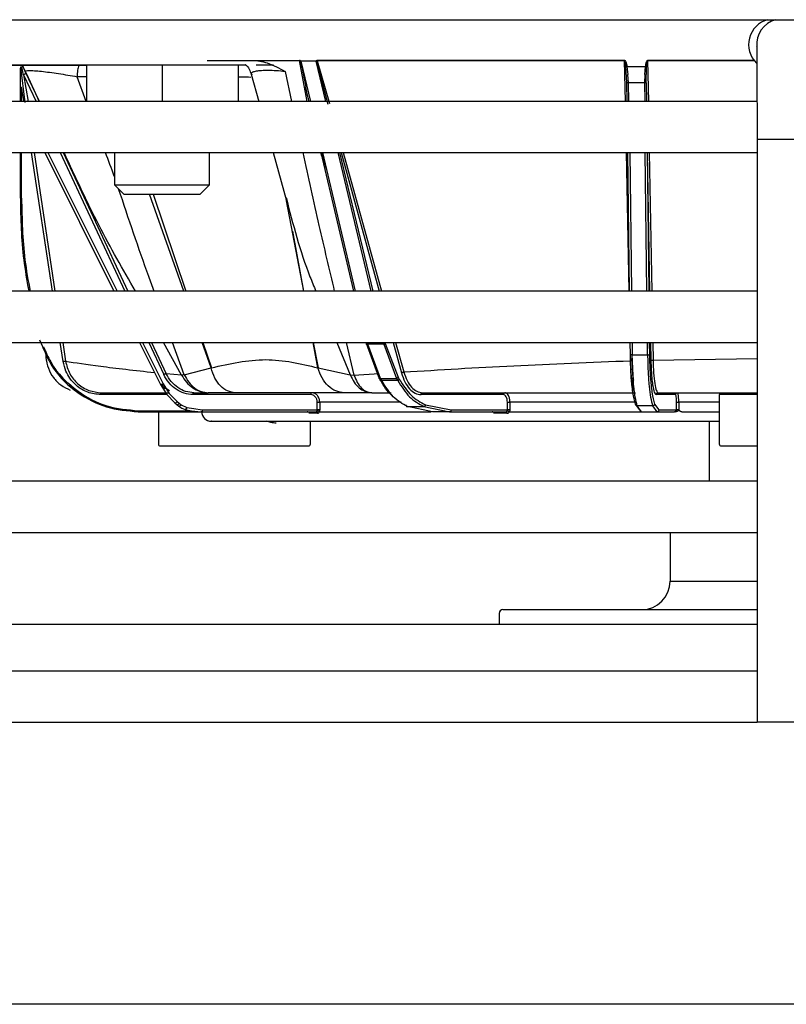
# Model space of a CAD drawing. Units: millimetres. Extents: x 4329 to 65973, y 95361 to 201456.
# Drawn here: x 16886 to 16926, y 127150 to 127202 of the extents above; entities that cross this region are included whole.
import ezdxf

# ---------------------------------------------------------------- set-up
doc = ezdxf.new("R2010")
doc.units = ezdxf.units.MM
doc.layers.add('SVILUPPO', color=7, linetype='Continuous')

msp = doc.modelspace()

# ---------------------------------------------------------------- linework, layer by layer
at = {"layer": 'SVILUPPO', "color": 251, "ltscale": 5, "true_color": 0x636466}
for p, q in [((16833.41, 127201.908), (16925.914, 127201.908)), ((16925.914, 127201.908), (17017.428, 127201.908)), ((16830.043, 127199.507), (16889.162, 127199.507)), ((16830.076, 127199.539), (16897.525, 127199.539)), ((16885.934, 127199.178), (16885.789, 127199.507)), ((16885.811, 127199.449), (16885.989, 127199.053)), ((16889.162, 127199.539), (16889.162, 127197.608)), ((16893.162, 127197.608), (16893.162, 127199.539)), ((16895.515, 127199.764), (16897.862, 127199.764)), ((16897.162, 127197.608), (16897.162, 127199.539)), ((16897.162, 127199.525), (16897.536, 127199.526)), ((16897.862, 127199.764), (16900.376, 127199.764)), ((16900.779, 127197.608), (16900.376, 127199.764)), ((16900.416, 127199.744), (16900.696, 127198.364)), ((16901.224, 127199.721), (16900.461, 127199.721)), ((16900.959, 127197.608), (16900.461, 127199.721)), ((16901.224, 127199.721), (16901.731, 127197.608)), ((16901.258, 127199.743), (16901.277, 127199.764)), ((16901.261, 127199.732), (16901.258, 127199.743)), ((16901.341, 127199.444), (16901.261, 127199.732)), ((16901.282, 127199.768), (16901.306, 127199.783)), ((16901.299, 127199.746), (16917.486, 127199.758)), ((16901.299, 127199.746), (16901.949, 127197.491)), ((16901.306, 127199.783), (16917.486, 127199.77)), ((16901.341, 127199.444), (16901.86, 127197.453)), ((16917.486, 127199.77), (16917.486, 127199.758)), ((16917.53, 127197.608), (16917.486, 127199.758)), ((16917.612, 127199.451), (16918.586, 127199.451)), ((16917.612, 127199.451), (16917.664, 127199.015)), ((16918.55, 127199.015), (16918.586, 127199.451)), ((16918.629, 127198.584), (16918.644, 127199.442)), ((16918.697, 127199.77), (16924.336, 127199.77)), ((16918.697, 127199.758), (16918.736, 127197.608)), ((16918.697, 127199.758), (16924.346, 127199.758)), ((16885.673, 127199.41), (16885.91, 127197.551)), ((16885.845, 127199.012), (16885.746, 127199.41)), ((16885.845, 127199.012), (16886.5, 127197.608)), ((16885.845, 127199.012), (16886.08, 127197.608)), ((16886.686, 127197.608), (16885.934, 127199.178)), ((16885.989, 127199.053), (16886.663, 127197.608)), ((16897.832, 127199.036), (16898.229, 127197.608)), ((16899.608, 127199.177), (16899.954, 127197.608)), ((16917.597, 127198.581), (16917.552, 127199.44)), ((16917.687, 127198.579), (16917.664, 127199.015)), ((16918.55, 127199.015), (16918.542, 127198.579)), ((16889.162, 127198.891), (16888.658, 127198.906)), ((16889.143, 127197.608), (16888.658, 127198.905)), ((16917.617, 127197.608), (16917.597, 127198.581)), ((16918.542, 127198.579), (16917.687, 127198.579)), ((16917.711, 127197.608), (16917.687, 127198.579)), ((16918.542, 127198.579), (16918.547, 127197.608)), ((16918.629, 127198.584), (16918.639, 127197.608)), ((16885.671, 127197.616), (16885.671, 127198.358)), ((16885.851, 127197.608), (16885.737, 127198.358)), ((16885.737, 127197.608), (16885.737, 127198.358)), ((16924.457, 127197.608), (16829.243, 127197.608)), ((16924.459, 127195.601), (16924.459, 127164.908)), ((16927.159, 127195.601), (16924.459, 127195.601)), ((16829.243, 127194.908), (16924.459, 127194.908)), ((16885.671, 127192.512), (16885.671, 127194.908)), ((16885.737, 127192.512), (16885.737, 127194.908)), ((16887.363, 127187.608), (16886.259, 127194.908)), ((16886.399, 127194.908), (16887.495, 127187.608)), ((16886.96, 127194.908), (16890.6, 127187.608)), ((16887.126, 127194.908), (16890.765, 127187.608)), ((16887.761, 127194.908), (16891.171, 127187.608)), ((16887.922, 127194.908), (16891.325, 127187.608)), ((16890.629, 127194.908), (16890.629, 127193.216)), ((16895.629, 127193.216), (16895.629, 127194.908)), ((16898.979, 127194.908), (16899.684, 127192.372)), ((16901.543, 127194.728), (16901.49, 127194.908)), ((16901.501, 127194.908), (16903.221, 127187.608)), ((16901.813, 127194.005), (16901.549, 127194.908)), ((16903.316, 127187.608), (16901.595, 127194.908)), ((16902.379, 127194.908), (16904.132, 127187.608)), ((16902.471, 127194.908), (16904.224, 127187.608)), ((16902.557, 127194.908), (16904.557, 127187.608)), ((16902.664, 127194.908), (16904.684, 127187.608)), ((16917.732, 127187.608), (16917.584, 127194.908)), ((16917.75, 127187.608), (16917.664, 127194.908)), ((16917.763, 127194.908), (16917.849, 127187.608)), ((16918.656, 127187.608), (16918.57, 127194.908)), ((16918.669, 127194.908), (16918.755, 127187.608)), ((16918.677, 127194.908), (16918.804, 127187.608)), ((16918.785, 127194.908), (16918.918, 127187.608)), ((16890.629, 127193.216), (16891.12, 127192.725)), ((16890.629, 127193.216), (16895.629, 127193.216)), ((16891.12, 127192.725), (16895.138, 127192.725)), ((16894.287, 127187.608), (16892.478, 127192.725)), ((16892.67, 127192.725), (16894.381, 127187.608)), ((16895.138, 127192.725), (16895.629, 127193.216)), ((16899.652, 127192.476), (16899.669, 127192.426)), ((16899.667, 127192.362), (16900.579, 127187.608)), ((16900.596, 127187.608), (16900.015, 127190.776)), ((16924.459, 127187.608), (16829.243, 127187.608)), ((16887.179, 127183.996), (16886.696, 127185.034)), ((16829.243, 127184.908), (16924.459, 127184.908)), ((16887.922, 127183.911), (16887.771, 127184.908)), ((16887.9, 127184.908), (16888.047, 127183.928)), ((16891.946, 127184.908), (16893.053, 127182.689)), ((16892.111, 127184.908), (16893.196, 127182.733)), ((16892.432, 127184.908), (16893.222, 127183.218)), ((16892.584, 127184.908), (16893.349, 127183.267)), ((16894.161, 127183.195), (16893.216, 127184.908)), ((16894.305, 127183.209), (16893.689, 127184.908)), ((16895.716, 127183.567), (16895.242, 127184.908)), ((16895.284, 127184.908), (16895.73, 127183.574)), ((16901.337, 127183.574), (16901.092, 127184.908)), ((16901.096, 127184.908), (16901.353, 127183.567)), ((16902.339, 127184.908), (16903.034, 127183.209)), ((16902.834, 127184.908), (16903.235, 127183.195)), ((16903.857, 127184.908), (16903.882, 127184.801)), ((16904.552, 127183.08), (16903.889, 127184.854)), ((16903.973, 127184.82), (16903.952, 127184.908)), ((16904.801, 127184.82), (16903.973, 127184.82)), ((16904.636, 127183.016), (16903.973, 127184.82)), ((16904.78, 127184.908), (16904.801, 127184.82)), ((16904.801, 127184.82), (16905.477, 127183.016)), ((16904.872, 127184.908), (16904.885, 127184.854)), ((16904.885, 127184.854), (16905.561, 127183.08)), ((16905.297, 127184.908), (16905.735, 127183.31)), ((16905.432, 127184.908), (16905.861, 127183.356)), ((16917.789, 127184.263), (16917.782, 127184.908)), ((16917.881, 127184.908), (16917.888, 127184.254)), ((16918.696, 127184.254), (16918.688, 127184.908)), ((16918.787, 127184.908), (16918.795, 127184.263)), ((16918.851, 127184.908), (16918.868, 127183.972)), ((16918.967, 127184.908), (16918.984, 127183.986)), ((16887, 127184.381), (16887.036, 127183.965)), ((16917.806, 127183.95), (16917.8, 127184.204)), ((16917.885, 127183.935), (16917.879, 127184.254)), ((16917.888, 127184.254), (16918.696, 127184.254)), ((16918.984, 127183.986), (16924.459, 127184.061)), ((16894.305, 127183.209), (16895.716, 127183.567)), ((16901.353, 127183.567), (16903.034, 127183.209)), ((16894.161, 127183.195), (16893.349, 127183.267)), ((16894.305, 127183.209), (16894.161, 127183.195)), ((16903.034, 127183.209), (16903.235, 127183.195)), ((16903.235, 127183.195), (16904.571, 127183.277)), ((16904.636, 127183.016), (16905.477, 127183.016)), ((16904.699, 127182.9), (16904.636, 127183.016)), ((16905.541, 127182.9), (16904.699, 127182.9)), ((16905.477, 127183.016), (16905.541, 127182.9)), ((16905.561, 127183.08), (16905.625, 127182.964)), ((16888.68, 127182.342), (16888.198, 127182.778)), ((16893.053, 127182.689), (16893.382, 127182.17)), ((16893.144, 127182.627), (16893.075, 127182.723)), ((16893.287, 127182.453), (16893.144, 127182.627)), ((16893.144, 127182.627), (16893.528, 127182.375)), ((16893.196, 127182.733), (16893.513, 127182.231)), ((16893.366, 127182.164), (16889.913, 127182.164)), ((16893.382, 127182.17), (16893.809, 127181.729)), ((16893.513, 127182.231), (16893.927, 127181.806)), ((16900.962, 127182.164), (16894.759, 127182.164)), ((16894.813, 127182.264), (16895.568, 127182.264)), ((16896.987, 127182.264), (16895.568, 127182.264)), ((16904.171, 127182.264), (16902.731, 127182.264)), ((16904.171, 127182.264), (16905.187, 127182.264)), ((16911.096, 127182.164), (16906.768, 127182.164)), ((16920.167, 127182.164), (16919.145, 127182.164)), ((16919.244, 127182.264), (16924.459, 127182.264)), ((16922.472, 127182.164), (16922.472, 127179.564)), ((16924.459, 127182.164), (16922.472, 127182.164)), ((16891.892, 127181.316), (16894.651, 127181.316)), ((16893.809, 127181.729), (16893.921, 127181.635)), ((16893.921, 127181.635), (16894.024, 127181.553)), ((16893.927, 127181.806), (16894.039, 127181.711)), ((16894.024, 127181.553), (16894.179, 127181.455)), ((16894.039, 127181.711), (16894.138, 127181.632)), ((16894.138, 127181.632), (16894.431, 127181.483)), ((16894.179, 127181.455), (16894.349, 127181.387)), ((16894.349, 127181.387), (16894.679, 127181.31)), ((16894.431, 127181.483), (16894.813, 127181.428)), ((16894.679, 127181.31), (16895.2, 127181.264)), ((16894.813, 127181.428), (16895.253, 127181.364)), ((16895.253, 127181.364), (16901.301, 127181.364)), ((16901.282, 127181.293), (16901.292, 127181.314)), ((16901.301, 127181.364), (16901.301, 127181.764)), ((16901.434, 127181.764), (16901.434, 127181.364)), ((16905.729, 127181.764), (16901.434, 127181.764)), ((16906.051, 127181.536), (16906.919, 127181.536)), ((16907.373, 127181.264), (16906.051, 127181.536)), ((16906.919, 127181.536), (16908.266, 127181.264)), ((16907.003, 127181.633), (16908.349, 127181.364)), ((16908.349, 127181.364), (16911.312, 127181.364)), ((16911.312, 127181.364), (16911.317, 127181.364)), ((16911.317, 127181.364), (16911.317, 127181.764)), ((16911.448, 127181.764), (16911.448, 127181.364)), ((16918.057, 127181.764), (16911.448, 127181.764)), ((16918.284, 127181.364), (16918.056, 127181.668)), ((16918.962, 127181.574), (16918.155, 127181.574)), ((16918.383, 127181.264), (16918.155, 127181.574)), ((16918.962, 127181.574), (16919.191, 127181.264)), ((16919.061, 127181.668), (16919.29, 127181.364)), ((16919.29, 127181.364), (16920.22, 127181.364)), ((16920.22, 127181.364), (16920.22, 127181.764)), ((16920.338, 127181.764), (16920.338, 127181.364)), ((16922.472, 127181.764), (16920.338, 127181.764)), ((16891.877, 127181.264), (16895.2, 127181.264)), ((16892.941, 127181.264), (16892.941, 127179.564)), ((16895.2, 127181.264), (16901.242, 127181.264)), ((16901.321, 127181.181), (16900.854, 127181.181)), ((16901.418, 127181.264), (16907.307, 127181.264)), ((16908.266, 127181.264), (16907.373, 127181.264)), ((16908.266, 127181.264), (16911.229, 127181.264)), ((16911.29, 127181.181), (16910.585, 127181.181)), ((16911.276, 127181.248), (16911.274, 127181.26)), ((16911.425, 127181.264), (16918.381, 127181.264)), ((16918.383, 127181.264), (16919.191, 127181.264)), ((16919.191, 127181.264), (16920.121, 127181.264)), ((16920.508, 127181.264), (16922.472, 127181.264)), ((16900.936, 127180.714), (16900.924, 127180.664)), ((16900.941, 127179.564), (16900.941, 127180.714)), ((16921.944, 127180.764), (16921.944, 127177.608)), ((16924.459, 127177.608), (16829.243, 127177.608)), ((16829.243, 127174.908), (16924.459, 127174.908)), ((16919.883, 127174.908), (16919.883, 127172.342)), ((16919.883, 127172.342), (16924.459, 127172.342)), ((16910.883, 127170.642), (16910.883, 127170.058)), ((16924.459, 127170.058), (16829.243, 127170.058)), ((16924.459, 127167.608), (16829.243, 127167.608)), ((16829.243, 127164.908), (16924.459, 127164.908)), ((16927.159, 127164.908), (16924.459, 127164.908)), ((17106.364, 127150.058), (16741.364, 127150.058))]:
    msp.add_line(p, q, dxfattribs=at)
at = {"layer": 'SVILUPPO', "color": 251, "ltscale": 25, "true_color": 0x636466}
for centre, radius, start, end in [((16925.365, 127200.601), 1.35, 104.5257, 226.4698), ((16925.785, 127200.601), 1.35, 104.5255, 185.3318), ((16895.725, 127181.264), 0.5, 180, 270), ((16893.041, 127179.564), 0.1, 180, 270), ((16900.841, 127179.564), 0.1, 270, 0), ((16922.572, 127179.564), 0.1, 180, 270), ((16918.383, 127172.342), 1.5, 270, 0), ((16911.083, 127170.642), 0.2, 90, 180)]:
    msp.add_arc(centre, radius, start, end, dxfattribs=at)
at = {"layer": 'SVILUPPO', "color": 251, "ltscale": 5, "true_color": 0x636466}
for points, knots in [([(16924.439, 127200.509), (16924.439, 127200.509), (16924.439, 127200.514), (16924.442, 127200.409), (16924.446, 127200.116), (16924.45, 127199.499), (16924.454, 127198.602), (16924.457, 127197.5), (16924.459, 127196.466), (16924.459, 127195.824), (16924.459, 127195.601)], [0, 0, 0, 0, 0.015144, 0.092381, 0.228008, 0.392644, 0.563574, 0.73565, 0.908016, 1, 1, 1, 1]), ([(16885.811, 127199.449), (16885.81, 127199.448), (16885.809, 127199.445), (16885.795, 127199.436), (16885.774, 127199.424), (16885.756, 127199.415), (16885.746, 127199.41)], [0, 0, 0, 0, 0.249995, 0.500003, 0.749995, 1, 1, 1, 1]), ([(16888.745, 127199.507), (16888.724, 127199.423), (16888.68, 127199.253), (16888.665, 127199.023), (16888.658, 127198.906)], [0, 0, 0, 0, 0.487815, 1, 1, 1, 1]), ([(16897.515, 127199.546), (16897.518, 127199.544), (16897.601, 127199.49), (16897.725, 127199.309), (16897.797, 127199.116), (16897.832, 127199.021)], [0, 0, 0, 0, 0.022507, 0.524003, 1, 1, 1, 1]), ([(16897.862, 127199.764), (16897.862, 127199.764), (16897.863, 127199.764), (16897.865, 127199.764), (16898.139, 127199.762), (16898.773, 127199.657), (16899.307, 127199.35), (16899.608, 127199.177)], [0, 0, 0, 0, 0.000096, 0.0008691, 0.0030347, 0.4374021, 1, 1, 1, 1]), ([(16898.095, 127199.539), (16898.211, 127199.539), (16898.551, 127199.539), (16898.847, 127199.539), (16898.983, 127199.537), (16898.99, 127199.537), (16898.992, 127199.537)], [0, 0, 0, 0, 0.236785, 0.69093, 0.916221, 1, 1, 1, 1]), ([(16900.416, 127199.744), (16900.41, 127199.75), (16900.401, 127199.757), (16900.386, 127199.763), (16900.379, 127199.764), (16900.376, 127199.764)], [0, 0, 0, 0, 0.542408, 0.777139, 1, 1, 1, 1]), ([(16900.461, 127199.721), (16900.458, 127199.721), (16900.45, 127199.722), (16900.434, 127199.728), (16900.424, 127199.738), (16900.416, 127199.744)], [0, 0, 0, 0, 0.203433, 0.432799, 1, 1, 1, 1]), ([(16901.258, 127199.743), (16901.256, 127199.74), (16901.252, 127199.733), (16901.243, 127199.726), (16901.234, 127199.721), (16901.227, 127199.721), (16901.224, 127199.721)], [0, 0, 0, 0, 0.286506, 0.539524, 0.7719, 1, 1, 1, 1]), ([(16901.299, 127199.746), (16901.292, 127199.744), (16901.279, 127199.74), (16901.267, 127199.735), (16901.261, 127199.732)], [0, 0, 0, 0, 0.5, 1, 1, 1, 1]), ([(16901.306, 127199.783), (16901.304, 127199.78), (16901.3, 127199.774), (16901.296, 127199.765), (16901.295, 127199.756), (16901.296, 127199.75), (16901.298, 127199.747), (16901.299, 127199.746)], [0, 0, 0, 0, 0.271117, 0.521178, 0.754476, 0.87317, 1, 1, 1, 1]), ([(16917.486, 127199.77), (16917.489, 127199.77), (16917.495, 127199.769), (16917.507, 127199.763), (16917.531, 127199.738), (16917.577, 127199.634), (16917.597, 127199.531), (16917.612, 127199.451)], [0, 0, 0, 0, 0.024193, 0.050389, 0.114151, 0.306859, 1, 1, 1, 1]), ([(16917.552, 127199.44), (16917.546, 127199.498), (16917.537, 127199.583), (16917.517, 127199.686), (16917.507, 127199.737), (16917.493, 127199.755), (16917.489, 127199.757), (16917.487, 127199.757), (16917.486, 127199.758)], [0, 0, 0, 0, 0.527985, 0.784265, 0.962206, 0.982971, 0.991718, 1, 1, 1, 1]), ([(16918.586, 127199.451), (16918.598, 127199.531), (16918.614, 127199.632), (16918.655, 127199.737), (16918.677, 127199.762), (16918.689, 127199.768), (16918.694, 127199.769), (16918.697, 127199.77)], [0, 0, 0, 0, 0.694665, 0.887243, 0.950506, 0.976301, 1, 1, 1, 1]), ([(16918.697, 127199.758), (16918.697, 127199.758), (16918.696, 127199.758), (16918.694, 127199.757), (16918.691, 127199.755), (16918.685, 127199.747), (16918.678, 127199.727), (16918.667, 127199.681), (16918.654, 127199.583), (16918.648, 127199.499), (16918.644, 127199.442)], [0, 0, 0, 0, 0.004158, 0.008427, 0.017815, 0.040782, 0.095703, 0.21806, 0.474639, 1, 1, 1, 1]), ([(16918.697, 127199.77), (16918.697, 127199.768), (16918.697, 127199.764), (16918.697, 127199.76), (16918.697, 127199.758)], [0, 0, 0, 0, 0.5599832, 1, 1, 1, 1]), ([(16885.671, 127198.358), (16885.671, 127198.599), (16885.671, 127198.934), (16885.671, 127199.265), (16885.671, 127199.357)], [0, 0, 0, 0, 0.720969, 1, 1, 1, 1]), ([(16885.746, 127199.41), (16885.736, 127199.41), (16885.716, 127199.41), (16885.692, 127199.41), (16885.676, 127199.41), (16885.674, 127199.41), (16885.673, 127199.41)], [0, 0, 0, 0, 0.249994, 0.499953, 0.749815, 1, 1, 1, 1]), ([(16885.989, 127199.053), (16885.985, 127199.056), (16885.976, 127199.062), (16885.936, 127199.054), (16885.887, 127199.036), (16885.859, 127199.02), (16885.845, 127199.012)], [0, 0, 0, 0, 0.249973, 0.500018, 0.749964, 1, 1, 1, 1]), ([(16885.934, 127199.178), (16885.941, 127199.191), (16885.954, 127199.219), (16886.122, 127199.234), (16886.401, 127199.225), (16886.774, 127199.193), (16887.211, 127199.141), (16887.853, 127199.05), (16888.334, 127198.964), (16888.658, 127198.906)], [0, 0, 0, 0, 0.122054, 0.242202, 0.361894, 0.483629, 0.60817, 0.736161, 1, 1, 1, 1]), ([(16899.608, 127199.177), (16899.455, 127199.191), (16899.15, 127199.218), (16898.718, 127199.233), (16898.351, 127199.225), (16898.071, 127199.193), (16897.9, 127199.141), (16897.806, 127199.084), (16897.852, 127199.038), (16897.87, 127199.02)], [0, 0, 0, 0, 0.1489027, 0.2955719, 0.4419047, 0.5902152, 0.7424159, 0.8989571, 1, 1, 1, 1]), ([(16897.162, 127198.891), (16897.184, 127198.891), (16897.468, 127198.892), (16897.644, 127198.891), (16897.807, 127198.889)], [0, 0, 0, 0, 0.076808, 1, 1, 1, 1]), ([(16917.687, 127198.579), (16917.677, 127198.579), (16917.659, 127198.578), (16917.633, 127198.579), (16917.611, 127198.579), (16917.601, 127198.58), (16917.597, 127198.581)], [0, 0, 0, 0, 0.250006, 0.499988, 0.750016, 1, 1, 1, 1]), ([(16918.629, 127198.584), (16918.623, 127198.583), (16918.612, 127198.581), (16918.582, 127198.58), (16918.557, 127198.579), (16918.542, 127198.579)], [0, 0, 0, 0, 0.280642, 0.561242, 1, 1, 1, 1]), ([(16900.867, 127197.608), (16900.847, 127197.694), (16900.788, 127197.945), (16900.733, 127198.197), (16900.696, 127198.364)], [0, 0, 0, 0, 0.339285, 1, 1, 1, 1]), ([(16891.727, 127187.608), (16891.074, 127188.755), (16889.72, 127191.132), (16888.573, 127193.621), (16887.979, 127194.908)], [0, 0, 0, 0, 0.482635, 1, 1, 1, 1]), ([(16890.629, 127193.631), (16890.625, 127193.643), (16890.479, 127194.069), (16890.314, 127194.494), (16890.153, 127194.908)], [0, 0, 0, 0, 0.028097, 1, 1, 1, 1]), ([(16900.549, 127194.908), (16900.828, 127193.621), (16901.368, 127191.132), (16901.932, 127188.755), (16902.203, 127187.608)], [0, 0, 0, 0, 0.517378, 1, 1, 1, 1]), ([(16892.71, 127187.608), (16892.617, 127187.864), (16891.984, 127189.602), (16891.37, 127191.435), (16890.846, 127193)], [0, 0, 0, 0, 0.1470351, 1, 1, 1, 1]), ([(16885.671, 127192.512), (16885.691, 127191.424), (16885.72, 127189.792), (16886.013, 127188.191), (16886.111, 127187.658)], [0, 0, 0, 0, 0.666591, 1, 1, 1, 1]), ([(16885.737, 127192.512), (16885.758, 127191.426), (16885.788, 127189.777), (16886.085, 127188.16), (16886.186, 127187.608)], [0, 0, 0, 0, 0.658822, 1, 1, 1, 1]), ([(16899.66, 127192.547), (16900.026, 127191.136), (16900.462, 127189.456), (16901.128, 127187.863), (16901.234, 127187.608)], [0, 0, 0, 0, 0.839892, 1, 1, 1, 1]), ([(16886.842, 127184.665), (16887.016, 127184.277), (16887.438, 127183.333), (16888.632, 127182.226), (16890.184, 127181.413), (16891.313, 127181.314), (16891.877, 127181.264)], [0, 0, 0, 0, 0.192745, 0.469159, 0.735046, 1, 1, 1, 1]), ([(16886.893, 127184.68), (16887.009, 127184.409), (16887.406, 127183.48), (16888.553, 127182.337), (16890.196, 127181.468), (16891.325, 127181.367), (16891.892, 127181.316)], [0, 0, 0, 0, 0.135282, 0.463827, 0.730931, 1, 1, 1, 1]), ([(16887.019, 127184.09), (16887.051, 127183.906), (16887.115, 127183.539), (16887.395, 127183.049), (16887.789, 127182.645), (16888.124, 127182.483), (16888.291, 127182.402)], [0, 0, 0, 0, 0.250448, 0.500713, 0.75021, 1, 1, 1, 1]), ([(16887.922, 127183.911), (16887.929, 127183.912), (16887.942, 127183.915), (16887.962, 127183.918), (16887.982, 127183.921), (16888.001, 127183.924), (16888.017, 127183.926), (16888.031, 127183.927), (16888.041, 127183.928), (16888.045, 127183.928), (16888.047, 127183.928)], [0, 0, 0, 0, 0.12498, 0.250015, 0.375005, 0.499951, 0.625033, 0.750064, 0.875021, 1, 1, 1, 1]), ([(16889.913, 127182.164), (16889.677, 127182.189), (16889.206, 127182.239), (16888.646, 127182.59), (16888.281, 127182.999), (16888.039, 127183.426), (16887.964, 127183.737), (16887.922, 127183.911)], [0, 0, 0, 0, 0.2500065, 0.4998227, 0.6734577, 0.8179912, 1, 1, 1, 1]), ([(16888.047, 127183.928), (16888.586, 127183.843), (16889.663, 127183.672), (16891.712, 127183.442), (16892.736, 127183.327)], [0, 0, 0, 0, 0.4998963, 1, 1, 1, 1]), ([(16888.047, 127183.928), (16888.108, 127183.701), (16888.23, 127183.248), (16888.681, 127182.706), (16889.27, 127182.339), (16889.718, 127182.289), (16889.941, 127182.264)], [0, 0, 0, 0, 0.250015, 0.500393, 0.750592, 1, 1, 1, 1]), ([(16895.73, 127183.574), (16896.692, 127183.79), (16898.617, 127184.223), (16900.43, 127183.79), (16901.337, 127183.574)], [0, 0, 0, 0, 0.499979, 1, 1, 1, 1]), ([(16905.861, 127183.356), (16907.759, 127183.472), (16911.552, 127183.704), (16915.723, 127183.868), (16917.806, 127183.95)], [0, 0, 0, 0, 0.500523, 1, 1, 1, 1]), ([(16918.056, 127181.668), (16918.007, 127181.848), (16917.938, 127182.106), (16917.861, 127182.754), (16917.809, 127183.41), (16917.796, 127183.979), (16917.789, 127184.263)], [0, 0, 0, 0, 0.34793, 0.50074, 0.750581, 1, 1, 1, 1]), ([(16917.885, 127183.935), (16917.886, 127183.937), (16917.886, 127183.941), (16917.869, 127183.946), (16917.842, 127183.949), (16917.818, 127183.95), (16917.806, 127183.95)], [0, 0, 0, 0, 0.250385, 0.500116, 0.750063, 1, 1, 1, 1]), ([(16918.018, 127182.327), (16918.003, 127182.342), (16917.957, 127182.388), (16917.891, 127182.719), (16917.83, 127183.262), (16917.814, 127183.721), (16917.806, 127183.95)], [0, 0, 0, 0, 0.142824, 0.42899, 0.714717, 1, 1, 1, 1]), ([(16917.885, 127183.935), (16917.891, 127183.756), (16917.902, 127183.439), (16917.926, 127183.097), (16917.944, 127182.957), (16917.949, 127182.92)], [0, 0, 0, 0, 0.484157, 0.863717, 1, 1, 1, 1]), ([(16918.155, 127181.574), (16918.117, 127181.71), (16918.048, 127181.963), (16917.965, 127182.616), (16917.908, 127183.379), (16917.895, 127183.967), (16917.888, 127184.254)], [0, 0, 0, 0, 0.267203, 0.501019, 0.755839, 1, 1, 1, 1]), ([(16918.696, 127184.254), (16918.702, 127183.967), (16918.715, 127183.379), (16918.772, 127182.616), (16918.855, 127181.963), (16918.925, 127181.71), (16918.962, 127181.574)], [0, 0, 0, 0, 0.244167, 0.498981, 0.732805, 1, 1, 1, 1]), ([(16918.795, 127184.263), (16918.801, 127183.979), (16918.814, 127183.41), (16918.866, 127182.754), (16918.943, 127182.106), (16919.013, 127181.848), (16919.061, 127181.668)], [0, 0, 0, 0, 0.249371, 0.49925, 0.651873, 1, 1, 1, 1]), ([(16918.868, 127183.972), (16918.869, 127183.973), (16918.872, 127183.975), (16918.88, 127183.977), (16918.892, 127183.98), (16918.912, 127183.983), (16918.937, 127183.985), (16918.964, 127183.986), (16918.977, 127183.986), (16918.984, 127183.986)], [0, 0, 0, 0, 0.1253338, 0.250775, 0.3759619, 0.5007937, 0.7497676, 0.8749191, 1, 1, 1, 1]), ([(16918.868, 127183.972), (16918.873, 127183.791), (16918.883, 127183.467), (16918.916, 127183.027), (16918.967, 127182.606), (16919.045, 127182.242), (16919.112, 127182.19), (16919.145, 127182.164)], [0, 0, 0, 0, 0.184904, 0.33048, 0.500566, 0.750261, 1, 1, 1, 1]), ([(16918.984, 127183.986), (16918.991, 127183.753), (16919.007, 127183.287), (16919.068, 127182.725), (16919.15, 127182.342), (16919.213, 127182.29), (16919.244, 127182.264)], [0, 0, 0, 0, 0.250062, 0.500436, 0.750648, 1, 1, 1, 1]), ([(16896.987, 127182.264), (16896.85, 127182.282), (16896.575, 127182.319), (16896.202, 127182.599), (16895.894, 127183.016), (16895.775, 127183.384), (16895.716, 127183.567)], [0, 0, 0, 0, 0.249973, 0.499949, 0.749833, 1, 1, 1, 1]), ([(16902.731, 127182.264), (16902.58, 127182.283), (16902.278, 127182.32), (16901.869, 127182.601), (16901.531, 127183.02), (16901.401, 127183.389), (16901.337, 127183.574)], [0, 0, 0, 0, 0.249974, 0.499945, 0.749825, 1, 1, 1, 1]), ([(16893.349, 127183.267), (16893.341, 127183.267), (16893.325, 127183.265), (16893.296, 127183.256), (16893.272, 127183.246), (16893.248, 127183.234), (16893.232, 127183.224), (16893.222, 127183.218)], [0, 0, 0, 0, 0.249602, 0.499218, 0.624369, 0.749857, 1, 1, 1, 1]), ([(16894.813, 127182.264), (16894.665, 127182.278), (16894.37, 127182.305), (16893.958, 127182.516), (16893.599, 127182.833), (16893.432, 127183.123), (16893.349, 127183.267)], [0, 0, 0, 0, 0.249726, 0.500303, 0.750567, 1, 1, 1, 1]), ([(16894.161, 127183.195), (16894.242, 127183.062), (16894.405, 127182.796), (16894.734, 127182.514), (16895.124, 127182.307), (16895.409, 127182.28), (16895.568, 127182.264)], [0, 0, 0, 0, 0.245166, 0.490242, 0.716036, 1, 1, 1, 1]), ([(16894.305, 127183.209), (16894.377, 127183.075), (16894.525, 127182.8), (16894.836, 127182.501), (16895.19, 127182.301), (16895.442, 127182.276), (16895.568, 127182.264)], [0, 0, 0, 0, 0.244495, 0.49999, 0.750002, 1, 1, 1, 1]), ([(16903.034, 127183.209), (16903.1, 127183.074), (16903.232, 127182.803), (16903.502, 127182.511), (16903.819, 127182.306), (16904.049, 127182.278), (16904.171, 127182.264)], [0, 0, 0, 0, 0.246519, 0.493442, 0.728853, 1, 1, 1, 1]), ([(16903.235, 127183.195), (16903.29, 127183.06), (16903.401, 127182.789), (16903.631, 127182.496), (16903.892, 127182.301), (16904.078, 127182.276), (16904.171, 127182.264)], [0, 0, 0, 0, 0.248917, 0.5, 0.749973, 1, 1, 1, 1]), ([(16905.285, 127182.098), (16905.265, 127182.111), (16905.007, 127182.282), (16904.803, 127182.637), (16904.615, 127182.964)], [0, 0, 0, 0, 0.077931, 1, 1, 1, 1]), ([(16906.051, 127181.536), (16905.795, 127181.678), (16905.292, 127181.954), (16904.894, 127182.589), (16904.699, 127182.9)], [0, 0, 0, 0, 0.510638, 1, 1, 1, 1]), ([(16905.541, 127182.9), (16905.74, 127182.589), (16906.147, 127181.954), (16906.658, 127181.677), (16906.919, 127181.536)], [0, 0, 0, 0, 0.489172, 1, 1, 1, 1]), ([(16905.625, 127182.964), (16905.824, 127182.661), (16906.231, 127182.04), (16906.742, 127181.771), (16907.003, 127181.633)], [0, 0, 0, 0, 0.488639, 1, 1, 1, 1]), ([(16905.735, 127183.31), (16905.742, 127183.316), (16905.756, 127183.327), (16905.79, 127183.342), (16905.827, 127183.353), (16905.85, 127183.355), (16905.861, 127183.356)], [0, 0, 0, 0, 0.25038, 0.500114, 0.750062, 1, 1, 1, 1]), ([(16905.735, 127183.31), (16905.79, 127183.146), (16905.902, 127182.816), (16906.155, 127182.453), (16906.449, 127182.21), (16906.662, 127182.179), (16906.768, 127182.164)], [0, 0, 0, 0, 0.24972, 0.499641, 0.749755, 1, 1, 1, 1]), ([(16905.861, 127183.356), (16905.915, 127183.199), (16906.022, 127182.886), (16906.265, 127182.539), (16906.546, 127182.309), (16906.75, 127182.279), (16906.851, 127182.264)], [0, 0, 0, 0, 0.249449, 0.499828, 0.750353, 1, 1, 1, 1]), ([(16893.145, 127182.705), (16893.151, 127182.703), (16893.163, 127182.7), (16893.168, 127182.683), (16893.162, 127182.657), (16893.15, 127182.637), (16893.144, 127182.627)], [0, 0, 0, 0, 0.249931, 0.499874, 0.749581, 1, 1, 1, 1]), ([(16889.941, 127182.264), (16890.421, 127182.264), (16891.247, 127182.264), (16892.827, 127182.264), (16893.49, 127182.264)], [0, 0, 0, 0, 0.580663, 1, 1, 1, 1]), ([(16902.731, 127182.264), (16902.285, 127182.264), (16901.393, 127182.264), (16900.01, 127182.264), (16898.518, 127182.264), (16897.498, 127182.264), (16896.987, 127182.264)], [0, 0, 0, 0, 0.24999, 0.499994, 0.74995, 1, 1, 1, 1]), ([(16901.301, 127181.764), (16901.296, 127181.816), (16901.285, 127181.921), (16901.207, 127182.053), (16901.095, 127182.146), (16901.006, 127182.158), (16900.962, 127182.164)], [0, 0, 0, 0, 0.249645, 0.499502, 0.749651, 1, 1, 1, 1]), ([(16901.434, 127181.764), (16901.429, 127181.828), (16901.42, 127181.925), (16901.367, 127182.041), (16901.303, 127182.136), (16901.217, 127182.209), (16901.114, 127182.256), (16901.05, 127182.261), (16901.016, 127182.264)], [0, 0, 0, 0, 0.241875, 0.369221, 0.50049, 0.706823, 0.842657, 1, 1, 1, 1]), ([(16906.851, 127182.264), (16908.644, 127182.264), (16912.228, 127182.264), (16916.119, 127182.264), (16918.063, 127182.264)], [0, 0, 0, 0, 0.500288, 1, 1, 1, 1]), ([(16911.317, 127181.764), (16911.314, 127181.816), (16911.307, 127181.921), (16911.256, 127182.053), (16911.183, 127182.146), (16911.125, 127182.158), (16911.096, 127182.164)], [0, 0, 0, 0, 0.249571, 0.499398, 0.749577, 1, 1, 1, 1]), ([(16911.448, 127181.764), (16911.444, 127181.828), (16911.439, 127181.925), (16911.405, 127182.041), (16911.364, 127182.136), (16911.309, 127182.209), (16911.243, 127182.256), (16911.201, 127182.261), (16911.179, 127182.264)], [0, 0, 0, 0, 0.241868, 0.369228, 0.500525, 0.70682, 0.84265, 1, 1, 1, 1]), ([(16920.22, 127181.764), (16920.219, 127181.816), (16920.218, 127181.921), (16920.205, 127182.053), (16920.188, 127182.146), (16920.174, 127182.158), (16920.167, 127182.164)], [0, 0, 0, 0, 0.249811, 0.499734, 0.749813, 1, 1, 1, 1]), ([(16920.338, 127181.764), (16920.338, 127181.815), (16920.336, 127181.927), (16920.326, 127182.058), (16920.313, 127182.152), (16920.299, 127182.212), (16920.283, 127182.255), (16920.272, 127182.261), (16920.266, 127182.264)], [0, 0, 0, 0, 0.195474, 0.426797, 0.556524, 0.695303, 0.84313, 1, 1, 1, 1]), ([(16894.138, 127181.632), (16894.132, 127181.622), (16894.12, 127181.602), (16894.095, 127181.576), (16894.069, 127181.556), (16894.042, 127181.545), (16894.03, 127181.55), (16894.024, 127181.553)], [0, 0, 0, 0, 0.186852, 0.373646, 0.560506, 0.780227, 1, 1, 1, 1]), ([(16894.431, 127181.483), (16894.429, 127181.476), (16894.426, 127181.462), (16894.418, 127181.442), (16894.408, 127181.424), (16894.397, 127181.409), (16894.385, 127181.397), (16894.372, 127181.389), (16894.36, 127181.385), (16894.353, 127181.387), (16894.349, 127181.387)], [0, 0, 0, 0, 0.124976, 0.249926, 0.374961, 0.50006, 0.624994, 0.749983, 0.875025, 1, 1, 1, 1]), ([(16901.292, 127181.314), (16901.304, 127181.313), (16901.329, 127181.31), (16901.367, 127181.296), (16901.398, 127181.28), (16901.412, 127181.269), (16901.418, 127181.264)], [0, 0, 0, 0, 0.28009, 0.559318, 0.779718, 1, 1, 1, 1]), ([(16901.434, 127181.364), (16901.434, 127181.346), (16901.432, 127181.311), (16901.423, 127181.28), (16901.418, 127181.264)], [0, 0, 0, 0, 0.501368, 1, 1, 1, 1]), ([(16905.967, 127181.633), (16905.967, 127181.626), (16905.966, 127181.612), (16905.969, 127181.592), (16905.976, 127181.574), (16905.987, 127181.559), (16906, 127181.547), (16906.016, 127181.539), (16906.033, 127181.535), (16906.045, 127181.536), (16906.051, 127181.536)], [0, 0, 0, 0, 0.125001, 0.250003, 0.374986, 0.5, 0.625014, 0.749997, 0.874999, 1, 1, 1, 1]), ([(16907.003, 127181.633), (16907, 127181.62), (16906.994, 127181.594), (16906.972, 127181.563), (16906.946, 127181.544), (16906.928, 127181.539), (16906.919, 127181.536)], [0, 0, 0, 0, 0.279647, 0.559156, 0.779424, 1, 1, 1, 1]), ([(16911.274, 127181.26), (16911.274, 127181.264), (16911.275, 127181.272), (16911.286, 127181.284), (16911.299, 127181.297), (16911.304, 127181.308), (16911.306, 127181.314)], [0, 0, 0, 0, 0.336482, 0.571092, 0.77784, 1, 1, 1, 1]), ([(16911.306, 127181.314), (16911.309, 127181.322), (16911.316, 127181.337), (16911.316, 127181.355), (16911.317, 127181.364)], [0, 0, 0, 0, 0.499889, 1, 1, 1, 1]), ([(16911.306, 127181.314), (16911.314, 127181.312), (16911.329, 127181.31), (16911.361, 127181.298), (16911.395, 127181.282), (16911.415, 127181.27), (16911.425, 127181.264)], [0, 0, 0, 0, 0.249944, 0.499896, 0.749653, 1, 1, 1, 1]), ([(16911.448, 127181.364), (16911.447, 127181.346), (16911.445, 127181.311), (16911.431, 127181.28), (16911.425, 127181.264)], [0, 0, 0, 0, 0.5013676, 1, 1, 1, 1]), ([(16918.056, 127181.668), (16918.056, 127181.662), (16918.056, 127181.649), (16918.061, 127181.631), (16918.07, 127181.614), (16918.082, 127181.6), (16918.098, 127181.588), (16918.115, 127181.58), (16918.135, 127181.575), (16918.148, 127181.574), (16918.155, 127181.574)], [0, 0, 0, 0, 0.12498, 0.24994, 0.374968, 0.500045, 0.624995, 0.749986, 0.875019, 1, 1, 1, 1]), ([(16919.061, 127181.668), (16919.059, 127181.655), (16919.054, 127181.628), (16919.027, 127181.598), (16918.995, 127181.579), (16918.973, 127181.576), (16918.962, 127181.574)], [0, 0, 0, 0, 0.279592, 0.559006, 0.779305, 1, 1, 1, 1]), ([(16920.168, 127181.264), (16920.188, 127181.267), (16920.225, 127181.272), (16920.27, 127181.299), (16920.301, 127181.321), (16920.323, 127181.331), (16920.339, 127181.334), (16920.369, 127181.329), (16920.403, 127181.301), (16920.452, 127181.272), (16920.489, 127181.267), (16920.508, 127181.264)], [0, 0, 0, 0, 0.158543, 0.302158, 0.415807, 0.459773, 0.498826, 0.539218, 0.703427, 0.844234, 1, 1, 1, 1]), ([(16920.338, 127181.364), (16920.36, 127181.342), (16920.395, 127181.306), (16920.454, 127181.27), (16920.491, 127181.266), (16920.508, 127181.264)], [0, 0, 0, 0, 0.457255, 0.745714, 1, 1, 1, 1]), ([(16896.14, 127181.264), (16896.142, 127181.263), (16896.147, 127181.263), (16896.154, 127181.262), (16896.16, 127181.262), (16896.165, 127181.261), (16896.169, 127181.259), (16896.167, 127181.259), (16896.166, 127181.259)], [0, 0, 0, 0, 0.116259, 0.234146, 0.354652, 0.478425, 0.734965, 1, 1, 1, 1]), ([(16896.174, 127181.258), (16896.177, 127181.259), (16896.184, 127181.259), (16896.192, 127181.261), (16896.196, 127181.263), (16896.197, 127181.264)], [0, 0, 0, 0, 0.423776, 0.850855, 1, 1, 1, 1]), ([(16900.801, 127181.258), (16900.797, 127181.257), (16900.791, 127181.256), (16900.784, 127181.262), (16900.781, 127181.264)], [0, 0, 0, 0, 0.551308, 1, 1, 1, 1]), ([(16901.282, 127181.293), (16901.279, 127181.287), (16901.272, 127181.277), (16901.258, 127181.266), (16901.248, 127181.265), (16901.242, 127181.264)], [0, 0, 0, 0, 0.336864, 0.615994, 1, 1, 1, 1]), ([(16901.321, 127181.181), (16901.331, 127181.182), (16901.351, 127181.184), (16901.378, 127181.201), (16901.401, 127181.227), (16901.412, 127181.252), (16901.418, 127181.264)], [0, 0, 0, 0, 0.259948, 0.516559, 0.763411, 1, 1, 1, 1]), ([(16910.553, 127181.258), (16910.545, 127181.258), (16910.534, 127181.258), (16910.523, 127181.263), (16910.52, 127181.264)], [0, 0, 0, 0, 0.717975, 1, 1, 1, 1]), ([(16911.229, 127181.264), (16911.233, 127181.263), (16911.242, 127181.263), (16911.258, 127181.254), (16911.274, 127181.236), (16911.286, 127181.209), (16911.289, 127181.189), (16911.29, 127181.181)], [0, 0, 0, 0, 0.15836, 0.307238, 0.575422, 0.806295, 1, 1, 1, 1]), ([(16911.29, 127181.181), (16911.287, 127181.198), (16911.282, 127181.223), (16911.277, 127181.243), (16911.276, 127181.249)], [0, 0, 0, 0, 0.6916029, 1, 1, 1, 1]), ([(16911.29, 127181.181), (16911.304, 127181.182), (16911.331, 127181.186), (16911.368, 127181.205), (16911.401, 127181.229), (16911.417, 127181.253), (16911.425, 127181.264)], [0, 0, 0, 0, 0.255669, 0.516023, 0.764887, 1, 1, 1, 1]), ([(16895.75, 127180.764), (16895.742, 127180.764), (16895.664, 127180.764), (16895.978, 127180.764), (16896.716, 127180.764), (16897.944, 127180.764), (16899.563, 127180.764), (16901.578, 127180.764), (16903.99, 127180.764), (16906.786, 127180.764), (16909.915, 127180.764), (16913.303, 127180.764), (16916.871, 127180.764), (16919.948, 127180.764), (16921.835, 127180.764), (16922.472, 127180.764)], [0, 0, 0, 0, 0.010194, 0.097695, 0.184501, 0.269949, 0.353439, 0.436928, 0.522376, 0.609182, 0.696683, 0.784184, 0.87099, 0.956438, 1, 1, 1, 1]), ([(16899.144, 127180.664), (16899.047, 127180.666), (16898.882, 127180.671), (16898.716, 127180.737), (16898.647, 127180.764)], [0, 0, 0, 0, 0.585636, 1, 1, 1, 1]), ([(16893.041, 127179.464), (16893.093, 127179.464), (16893.173, 127179.464), (16893.66, 127179.464), (16894.163, 127179.464), (16894.788, 127179.464), (16895.696, 127179.464), (16896.941, 127179.464), (16898.187, 127179.464), (16899.095, 127179.464), (16899.719, 127179.464), (16900.223, 127179.464), (16900.709, 127179.464), (16900.789, 127179.464), (16900.841, 127179.464)], [0, 0, 0, 0, 0.119728, 0.18418, 0.25, 0.31582, 0.380272, 0.5, 0.619728, 0.68418, 0.75, 0.81582, 0.880272, 1, 1, 1, 1]), ([(16922.572, 127179.464), (16922.625, 127179.464), (16922.705, 127179.464), (16923.19, 127179.464), (16923.699, 127179.464), (16924.138, 127179.464), (16924.418, 127179.464), (16924.459, 127179.464)], [0, 0, 0, 0, 0.366193, 0.563321, 0.764633, 0.965945, 1, 1, 1, 1]), ([(16911.083, 127170.842), (16911.132, 127170.842), (16911.233, 127170.842), (16912.07, 127170.842), (16913.458, 127170.842), (16915.416, 127170.842), (16917.822, 127170.842), (16920.522, 127170.842), (16922.777, 127170.842), (16924.103, 127170.842), (16924.459, 127170.842)], [0, 0, 0, 0, 0.125453, 0.25842, 0.396915, 0.53835, 0.679784, 0.818279, 0.951247, 1, 1, 1, 1])]:
    msp.add_open_spline(points, degree=3, knots=knots, dxfattribs=at)
for points in [[(16917.552, 127199.44), (16917.561, 127199.441), (16917.58, 127199.445), (16917.602, 127199.449), (16917.612, 127199.451)], [(16918.586, 127199.451), (16918.596, 127199.449), (16918.617, 127199.446), (16918.635, 127199.444), (16918.644, 127199.442)], [(16885.671, 127198.358), (16885.671, 127198.358), (16885.671, 127198.358), (16885.676, 127198.358), (16885.682, 127198.358), (16885.691, 127198.358), (16885.702, 127198.358), (16885.713, 127198.358), (16885.726, 127198.358), (16885.734, 127198.358), (16885.737, 127198.358)], [(16885.737, 127192.512), (16885.734, 127192.512), (16885.726, 127192.512), (16885.713, 127192.512), (16885.702, 127192.512), (16885.691, 127192.512), (16885.682, 127192.512), (16885.676, 127192.512), (16885.671, 127192.512), (16885.671, 127192.512), (16885.671, 127192.512)], [(16903.889, 127184.854), (16903.885, 127184.851), (16903.877, 127184.844), (16903.874, 127184.834), (16903.877, 127184.826), (16903.884, 127184.822), (16903.888, 127184.82)], [(16903.973, 127184.82), (16903.964, 127184.819), (16903.947, 127184.816), (16903.923, 127184.814), (16903.902, 127184.815), (16903.893, 127184.818), (16903.888, 127184.82)], [(16904.849, 127184.835), (16904.842, 127184.832), (16904.826, 127184.826), (16904.81, 127184.822), (16904.801, 127184.82)], [(16904.849, 127184.835), (16904.856, 127184.838), (16904.87, 127184.844), (16904.88, 127184.851), (16904.885, 127184.854)], [(16917.813, 127184.256), (16917.809, 127184.257), (16917.8, 127184.258), (16917.792, 127184.259), (16917.788, 127184.261), (16917.789, 127184.262), (16917.789, 127184.263)], [(16917.888, 127184.254), (16917.881, 127184.254), (16917.867, 127184.254), (16917.847, 127184.254), (16917.828, 127184.255), (16917.818, 127184.256), (16917.813, 127184.256)], [(16918.696, 127184.254), (16918.708, 127184.254), (16918.732, 127184.255), (16918.752, 127184.256), (16918.761, 127184.257)], [(16918.795, 127184.263), (16918.792, 127184.262), (16918.786, 127184.26), (16918.77, 127184.258), (16918.761, 127184.257)], [(16894.759, 127182.164), (16894.604, 127182.178), (16894.294, 127182.206), (16893.862, 127182.428), (16893.484, 127182.76), (16893.309, 127183.065), (16893.222, 127183.218)], [(16904.552, 127183.08), (16904.549, 127183.074), (16904.544, 127183.062), (16904.543, 127183.046), (16904.547, 127183.031), (16904.555, 127183.024), (16904.558, 127183.02)], [(16904.558, 127183.02), (16904.563, 127183.018), (16904.572, 127183.012), (16904.591, 127183.009), (16904.613, 127183.009), (16904.628, 127183.014), (16904.636, 127183.016)], [(16904.615, 127182.964), (16904.612, 127182.958), (16904.607, 127182.946), (16904.606, 127182.93), (16904.61, 127182.915), (16904.618, 127182.908), (16904.621, 127182.904)], [(16904.699, 127182.9), (16904.691, 127182.898), (16904.676, 127182.893), (16904.654, 127182.893), (16904.635, 127182.896), (16904.626, 127182.902), (16904.621, 127182.904)], [(16905.477, 127183.016), (16905.486, 127183.019), (16905.503, 127183.026), (16905.519, 127183.036), (16905.527, 127183.042)], [(16905.561, 127183.08), (16905.556, 127183.073), (16905.548, 127183.06), (16905.534, 127183.048), (16905.527, 127183.042)], [(16905.591, 127182.926), (16905.583, 127182.92), (16905.568, 127182.91), (16905.55, 127182.903), (16905.541, 127182.9)], [(16905.625, 127182.964), (16905.621, 127182.957), (16905.612, 127182.944), (16905.598, 127182.932), (16905.591, 127182.926)], [(16893.053, 127182.689), (16893.054, 127182.687), (16893.058, 127182.683), (16893.07, 127182.682), (16893.086, 127182.684), (16893.1, 127182.687), (16893.107, 127182.689)], [(16893.196, 127182.733), (16893.189, 127182.729), (16893.176, 127182.72), (16893.153, 127182.708), (16893.129, 127182.697), (16893.114, 127182.692), (16893.107, 127182.689)], [(16889.913, 127182.164), (16889.913, 127182.17), (16889.913, 127182.184), (16889.915, 127182.202), (16889.917, 127182.22), (16889.92, 127182.23), (16889.921, 127182.235)], [(16889.921, 127182.235), (16889.923, 127182.239), (16889.925, 127182.248), (16889.93, 127182.257), (16889.936, 127182.263), (16889.939, 127182.264), (16889.941, 127182.264)], [(16894.759, 127182.164), (16894.759, 127182.17), (16894.76, 127182.184), (16894.763, 127182.202), (16894.768, 127182.22), (16894.772, 127182.23), (16894.775, 127182.235)], [(16894.775, 127182.235), (16894.777, 127182.239), (16894.783, 127182.248), (16894.792, 127182.257), (16894.802, 127182.263), (16894.809, 127182.264), (16894.813, 127182.264)], [(16900.978, 127182.235), (16900.975, 127182.23), (16900.971, 127182.22), (16900.966, 127182.202), (16900.963, 127182.184), (16900.962, 127182.17), (16900.962, 127182.164)], [(16906.768, 127182.164), (16906.768, 127182.17), (16906.769, 127182.184), (16906.774, 127182.202), (16906.782, 127182.22), (16906.789, 127182.23), (16906.792, 127182.235)], [(16906.792, 127182.235), (16906.797, 127182.239), (16906.805, 127182.248), (16906.819, 127182.257), (16906.835, 127182.263), (16906.846, 127182.264), (16906.851, 127182.264)], [(16911.12, 127182.235), (16911.117, 127182.23), (16911.109, 127182.22), (16911.102, 127182.202), (16911.097, 127182.184), (16911.096, 127182.17), (16911.096, 127182.164)], [(16919.145, 127182.164), (16919.145, 127182.17), (16919.146, 127182.184), (16919.152, 127182.202), (16919.161, 127182.22), (16919.17, 127182.23), (16919.174, 127182.235)], [(16919.174, 127182.235), (16919.179, 127182.239), (16919.189, 127182.248), (16919.206, 127182.257), (16919.225, 127182.263), (16919.238, 127182.264), (16919.244, 127182.264)], [(16920.196, 127182.235), (16920.191, 127182.23), (16920.183, 127182.22), (16920.174, 127182.202), (16920.168, 127182.184), (16920.167, 127182.17), (16920.167, 127182.164)], [(16891.892, 127181.316), (16891.891, 127181.309), (16891.891, 127181.295), (16891.887, 127181.278), (16891.883, 127181.266), (16891.879, 127181.265), (16891.877, 127181.264)], [(16893.809, 127181.729), (16893.812, 127181.727), (16893.818, 127181.723), (16893.832, 127181.724), (16893.847, 127181.729), (16893.858, 127181.735), (16893.864, 127181.739)], [(16893.927, 127181.806), (16893.923, 127181.799), (16893.914, 127181.786), (16893.899, 127181.768), (16893.882, 127181.751), (16893.87, 127181.743), (16893.864, 127181.739)], [(16893.976, 127181.645), (16893.971, 127181.641), (16893.959, 127181.634), (16893.944, 127181.63), (16893.93, 127181.629), (16893.924, 127181.633), (16893.921, 127181.635)], [(16894.039, 127181.711), (16894.035, 127181.705), (16894.027, 127181.692), (16894.011, 127181.673), (16893.994, 127181.657), (16893.982, 127181.649), (16893.976, 127181.645)], [(16895.253, 127181.364), (16895.253, 127181.357), (16895.253, 127181.344), (16895.249, 127181.325), (16895.245, 127181.308), (16895.24, 127181.298), (16895.238, 127181.293)], [(16901.292, 127181.314), (16901.294, 127181.322), (16901.299, 127181.338), (16901.3, 127181.355), (16901.301, 127181.364)], [(16901.301, 127181.764), (16901.306, 127181.764), (16901.317, 127181.764), (16901.335, 127181.764), (16901.354, 127181.764), (16901.366, 127181.764), (16901.372, 127181.764)], [(16901.372, 127181.364), (16901.366, 127181.364), (16901.354, 127181.364), (16901.335, 127181.364), (16901.317, 127181.364), (16901.306, 127181.364), (16901.301, 127181.364)], [(16901.372, 127181.764), (16901.378, 127181.764), (16901.39, 127181.764), (16901.407, 127181.764), (16901.422, 127181.764), (16901.43, 127181.764), (16901.434, 127181.764)], [(16901.434, 127181.364), (16901.43, 127181.364), (16901.422, 127181.364), (16901.407, 127181.364), (16901.39, 127181.364), (16901.378, 127181.364), (16901.372, 127181.364)], [(16908.349, 127181.364), (16908.349, 127181.357), (16908.348, 127181.344), (16908.343, 127181.325), (16908.336, 127181.308), (16908.329, 127181.298), (16908.325, 127181.293)], [(16911.312, 127181.364), (16911.312, 127181.357), (16911.311, 127181.344), (16911.306, 127181.325), (16911.299, 127181.308), (16911.292, 127181.298), (16911.288, 127181.293)], [(16911.317, 127181.764), (16911.321, 127181.764), (16911.328, 127181.764), (16911.342, 127181.764), (16911.358, 127181.764), (16911.37, 127181.764), (16911.376, 127181.764)], [(16911.376, 127181.364), (16911.37, 127181.364), (16911.358, 127181.364), (16911.342, 127181.364), (16911.328, 127181.364), (16911.321, 127181.364), (16911.317, 127181.364)], [(16911.376, 127181.764), (16911.382, 127181.764), (16911.394, 127181.764), (16911.413, 127181.764), (16911.431, 127181.764), (16911.442, 127181.764), (16911.448, 127181.764)], [(16911.448, 127181.364), (16911.442, 127181.364), (16911.431, 127181.364), (16911.413, 127181.364), (16911.394, 127181.364), (16911.382, 127181.364), (16911.376, 127181.364)], [(16919.29, 127181.364), (16919.289, 127181.357), (16919.289, 127181.344), (16919.283, 127181.325), (16919.274, 127181.308), (16919.265, 127181.298), (16919.261, 127181.293)], [(16920.191, 127181.293), (16920.195, 127181.298), (16920.204, 127181.308), (16920.213, 127181.325), (16920.219, 127181.344), (16920.22, 127181.357), (16920.22, 127181.364)], [(16920.22, 127181.764), (16920.221, 127181.764), (16920.224, 127181.764), (16920.233, 127181.764), (16920.245, 127181.764), (16920.256, 127181.764), (16920.261, 127181.764)], [(16920.261, 127181.364), (16920.256, 127181.364), (16920.245, 127181.364), (16920.233, 127181.364), (16920.224, 127181.364), (16920.221, 127181.364), (16920.22, 127181.364)], [(16920.261, 127181.764), (16920.267, 127181.764), (16920.278, 127181.764), (16920.298, 127181.764), (16920.318, 127181.764), (16920.331, 127181.764), (16920.338, 127181.764)], [(16920.338, 127181.364), (16920.331, 127181.364), (16920.318, 127181.364), (16920.298, 127181.364), (16920.278, 127181.364), (16920.267, 127181.364), (16920.261, 127181.364)], [(16895.2, 127181.264), (16895.203, 127181.264), (16895.21, 127181.265), (16895.22, 127181.271), (16895.23, 127181.28), (16895.235, 127181.289), (16895.238, 127181.293)], [(16901.242, 127181.264), (16901.251, 127181.263), (16901.27, 127181.26), (16901.294, 127181.242), (16901.313, 127181.215), (16901.318, 127181.192), (16901.321, 127181.181)], [(16908.266, 127181.264), (16908.271, 127181.264), (16908.282, 127181.265), (16908.298, 127181.271), (16908.313, 127181.28), (16908.321, 127181.289), (16908.325, 127181.293)], [(16911.229, 127181.264), (16911.234, 127181.264), (16911.245, 127181.265), (16911.261, 127181.271), (16911.276, 127181.28), (16911.284, 127181.289), (16911.288, 127181.293)], [(16918.383, 127181.264), (16918.377, 127181.264), (16918.364, 127181.265), (16918.345, 127181.271), (16918.328, 127181.28), (16918.318, 127181.289), (16918.313, 127181.293)], [(16919.191, 127181.264), (16919.197, 127181.264), (16919.21, 127181.265), (16919.229, 127181.271), (16919.246, 127181.28), (16919.256, 127181.289), (16919.261, 127181.293)], [(16920.191, 127181.293), (16920.186, 127181.289), (16920.177, 127181.28), (16920.159, 127181.271), (16920.14, 127181.265), (16920.127, 127181.264), (16920.121, 127181.264)], [(16920.168, 127181.264), (16920.157, 127181.264), (16920.133, 127181.264), (16920.125, 127181.264), (16920.121, 127181.264)]]:
    msp.add_open_spline(points, degree=3, dxfattribs=at)

doc.saveas('drawing.dxf')
